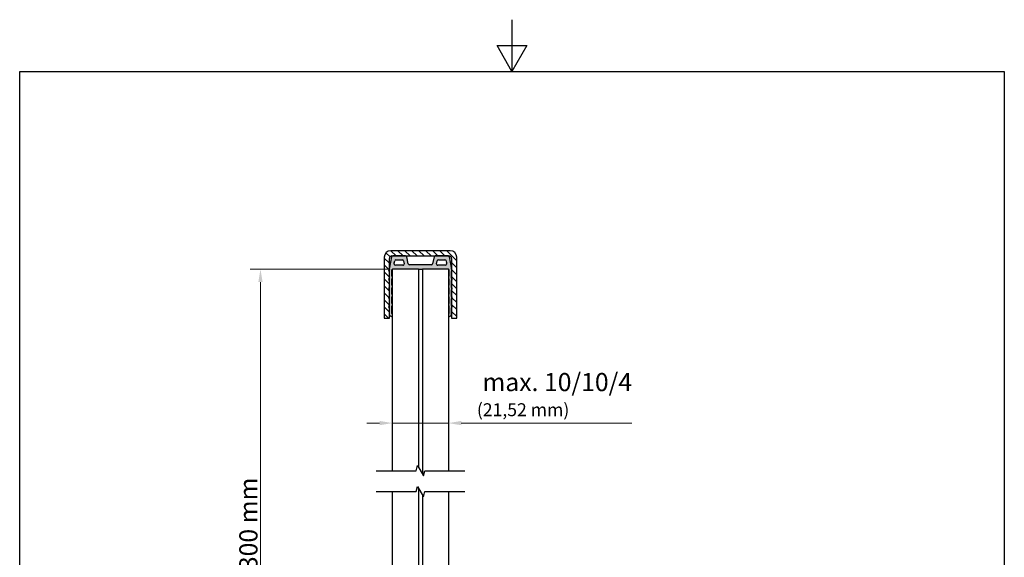
# Model space of a CAD drawing. Units: millimetres. Extents: x 0 to 420, y -1061 to 594.
# Drawn here: x 20 to 400, y 387 to 594 of the extents above; entities that cross this region are included whole.
import ezdxf

# ---------------------------------------------------------------- set-up
doc = ezdxf.new("R2010")
doc.units = ezdxf.units.MM
doc.header["$LTSCALE"] = 2
for name, color, linetype, lineweight in [('Bemaßung (ISO)', 7, 'Continuous', 18), ('Bruchlinie (ISO)', 7, 'Continuous', 25), ('Rahmen (ISO)', 7, 'Continuous', 25), ('Schraffur (ISO)', 7, 'Continuous', 18), ('Sichtbar (ISO)', 7, 'Continuous', 25)]:
    doc.layers.add(name, color=color, linetype=linetype, lineweight=lineweight)
doc.styles.add('Notiztext (DIN)', font='arial.ttf')
doc.dimstyles.new('Standard (DIN)', dxfattribs={"dimscale": 2, "dimtxt": 3.5, "dimasz": 2.5, "dimexe": 2, "dimexo": 0.5, "dimgap": 0.5, "dimtad": 1, "dimdec": 1, "dimrnd": 1e-08, "dimtxsty": 'Notiztext (DIN)', "dimcen": 0.09, "dimdle": 10, "dimclrd": 256, "dimclre": 256, "dimclrt": 256, "dimadec": 0, "dimazin": 2, "dimtfac": 1, "dimtdec": 1, "dimtmove": 0, "dimatfit": 3, "dimfxl": 0, "dimtolj": 1, "dimtzin": 0, "dimlwd": -1, "dimlwe": -1, "dimarcsym": 0})

# ---------------------------------------------------------------- blocks, each defined once
blk = doc.blocks.new('Ränder Standardrahmen')
at = {"layer": 'Rahmen (ISO)', "flags": 128}
for points in [[(105, 297), (105, 287), (102.11, 292), (107.89, 292), (105, 287)], [(10, 10), (10, 287), (200, 287), (200, 10), (10, 10)]]:
    blk.add_lwpolyline(points, dxfattribs=at)
blk = doc.blocks.new('*D10')
at = {"layer": 'Bemaßung (ISO)', "color": 154, "true_color": 0x004494, "transparency": 16777216}
for p, q in [((162.92, 497.75), (108.92, 497.75)), ((112.92, 282.48), (112.92, 492.75)), ((163.92, 277.48), (108.92, 277.48))]:
    blk.add_line(p, q, dxfattribs=at)
for points in [[(112.09, 492.75), (113.76, 492.75), (112.92, 497.75)], [(112.09, 282.48), (113.76, 282.48), (112.92, 277.48)]]:
    blk.add_solid(points, dxfattribs=at)
at = {"layer": 'Defpoints', "color": 0, "transparency": 16777216}
for p in [(112.92, 497.75), (163.92, 497.75), (164.92, 277.48)]:
    blk.add_point(p, dxfattribs=at)
at = {"layer": 'Bemaßung (ISO)', "color": 154, "transparency": 16777216, "insert": (104.77, 350.44), "char_height": 7, "attachment_point": 1, "rotation": 90, "style": 'Notiztext (DIN)'}
blk.add_mtext('\\A1; \\fArial|b0|i0;\\H7.0000;max. 1300 mm', dxfattribs=at)
blk = doc.blocks.new('*D11')
at = {"layer": 'Bemaßung (ISO)', "color": 154, "true_color": 0x004494, "transparency": 16777216}
for p, q in [((158.92, 438.37), (153.92, 438.37)), ((163.92, 438.37), (185.44, 438.37)), ((190.44, 438.37), (256.22, 438.37))]:
    blk.add_line(p, q, dxfattribs=at)
for points in [[(158.92, 439.21), (158.92, 437.54), (163.92, 438.37)], [(190.44, 439.21), (190.44, 437.54), (185.44, 438.37)]]:
    blk.add_solid(points, dxfattribs=at)
at = {"layer": 'Defpoints', "color": 0, "transparency": 16777216}
for p in [(185.44, 497.75), (163.92, 448.83), (185.44, 438.37)]:
    blk.add_point(p, dxfattribs=at)
at = {"layer": 'Bemaßung (ISO)', "color": 154, "transparency": 16777216, "insert": (196.44, 457.69), "char_height": 7, "attachment_point": 1, "style": 'Notiztext (DIN)'}
blk.add_mtext('\\A1; \\fArial|b0|i0;\\H7.0000;max. 10/10/4\\P\\fArial|b0|i0;\\H4.9800;(21,52 mm)', dxfattribs=at)

msp = doc.modelspace()

# ---------------------------------------------------------------- hatches: boundary and pattern name
at = {"layer": 'Schraffur (ISO)'}
h = msp.add_hatch(dxfattribs=at)
h.set_pattern_fill('ANSI31', color=256, scale=15.24, angle=-90, style=0)
h.set_pattern_definition([(315, (0, 0), (1.3470384, 1.3470384), [])])
edge = h.paths.add_edge_path()
edge.add_ellipse((186.182, 502.359), major_axis=(0, 2.5), ratio=1, start_angle=270, end_angle=360)
edge.add_line((186.182, 504.859), (163.182, 504.859))
edge.add_ellipse((163.182, 502.359), major_axis=(-2.5, 0), ratio=1, start_angle=270, end_angle=360)
edge.add_line((160.682, 502.359), (160.682, 478.859))
edge.add_line((160.682, 478.859), (162.682, 478.859))
edge.add_line((162.682, 478.859), (162.682, 480.064))
edge.add_line((162.682, 480.064), (162.682, 498.38))
edge.add_line((162.682, 498.38), (162.682, 501.859))
edge.add_ellipse((163.682, 501.859), major_axis=(0, 1), ratio=1, start_angle=0, end_angle=90, ccw=False)
edge.add_line((163.682, 502.859), (163.964, 502.859))
edge.add_line((163.964, 502.859), (168.926, 502.859))
edge.add_line((168.926, 502.859), (180.403, 502.859))
edge.add_line((180.403, 502.859), (185.324, 502.859))
edge.add_line((185.324, 502.859), (185.682, 502.859))
edge.add_ellipse((185.682, 501.859), major_axis=(1, 0), ratio=1, start_angle=0, end_angle=90, ccw=False)
edge.add_line((186.682, 501.859), (186.682, 497.675))
edge.add_line((186.682, 497.675), (186.682, 496.897))
edge.add_line((186.682, 496.897), (186.682, 494.175))
edge.add_line((186.682, 494.175), (186.682, 493.397))
edge.add_line((186.682, 493.397), (186.682, 490.675))
edge.add_line((186.682, 490.675), (186.682, 489.897))
edge.add_line((186.682, 489.897), (186.682, 487.175))
edge.add_line((186.682, 487.175), (186.682, 486.397))
edge.add_line((186.682, 486.397), (186.682, 483.675))
edge.add_line((186.682, 483.675), (186.682, 482.897))
edge.add_line((186.682, 482.897), (186.682, 478.859))
edge.add_line((186.682, 478.859), (188.682, 478.859))
edge.add_line((188.682, 478.859), (188.682, 502.359))
h = msp.add_hatch(color=256, dxfattribs=at)
edge = h.paths.add_edge_path()
edge.add_ellipse((186.555, 497.286), major_axis=(0.367, 0.16), ratio=1, start_angle=270, end_angle=402.84364)
edge.add_ellipse((186.755, 497.744), major_axis=(-0.0917, 0.04), ratio=1, start_angle=67.41245, end_angle=90, ccw=False)
edge.add_ellipse((186.755, 497.744), major_axis=(-0.0693, 0.0721), ratio=1, start_angle=46.40485, end_angle=90, ccw=False)
edge.add_line((186.655, 497.744), (186.655, 498.141))
edge.add_ellipse((185.655, 498.141), major_axis=(0, 1), ratio=1, start_angle=270, end_angle=281.26025)
edge.add_line((186.635, 498.336), (185.815, 502.457))
edge.add_ellipse((185.324, 502.359), major_axis=(-0.098, 0.49), ratio=1, start_angle=270, end_angle=348.73975)
edge.add_line((185.324, 502.859), (180.403, 502.859))
edge.add_ellipse((180.403, 502.359), major_axis=(-0.5, 0), ratio=1, start_angle=270, end_angle=348.02794)
edge.add_line((179.914, 502.463), (179.359, 499.844))
edge.add_ellipse((178.869, 499.948), major_axis=(-0.104, -0.489), ratio=1, start_angle=11.97206, end_angle=90, ccw=False)
edge.add_line((178.869, 499.448), (170.44, 499.448))
edge.add_ellipse((170.44, 499.948), major_axis=(-0.5, 0), ratio=1, start_angle=11.97206, end_angle=90, ccw=False)
edge.add_line((169.951, 499.844), (169.395, 502.464))
edge.add_ellipse((168.906, 502.36), major_axis=(-0.104, 0.489), ratio=1, start_angle=270, end_angle=345.68517)
edge.add_ellipse((168.906, 502.36), major_axis=(-0.5, 0.02), ratio=1, start_angle=270, end_angle=272.34277)
edge.add_line((168.906, 502.86), (163.985, 502.86))
edge.add_ellipse((163.985, 502.36), major_axis=(-0.5, 0), ratio=1, start_angle=270, end_angle=272.34277)
edge.add_ellipse((163.985, 502.36), major_axis=(-0.5, -0.02), ratio=1, start_angle=270, end_angle=346.39699)
edge.add_line((163.494, 502.458), (162.682, 498.38))
edge.add_line((162.682, 498.38), (162.674, 498.337))
edge.add_ellipse((163.655, 498.141), major_axis=(-0.195, -0.981), ratio=1, start_angle=270, end_angle=281.26025)
edge.add_line((162.655, 498.141), (162.655, 497.744))
edge.add_ellipse((162.555, 497.744), major_axis=(0, -0.1), ratio=1, start_angle=23.57818, end_angle=90, ccw=False)
edge.add_ellipse((162.755, 497.286), major_axis=(-0.367, -0.16), ratio=1, start_angle=270, end_angle=402.84364)
edge.add_ellipse((162.555, 496.828), major_axis=(0.0917, -0.04), ratio=1, start_angle=23.57818, end_angle=90, ccw=False)
edge.add_line((162.655, 496.828), (162.655, 494.244))
edge.add_ellipse((162.555, 494.244), major_axis=(0, -0.1), ratio=1, start_angle=23.57818, end_angle=90, ccw=False)
edge.add_ellipse((162.755, 493.786), major_axis=(-0.16, 0.367), ratio=1, start_angle=0, end_angle=132.84364)
edge.add_ellipse((162.555, 493.328), major_axis=(0.04, 0.0917), ratio=1, start_angle=293.57818, end_angle=360, ccw=False)
edge.add_line((162.655, 493.328), (162.655, 490.744))
edge.add_ellipse((162.555, 490.744), major_axis=(0, -0.1), ratio=1, start_angle=23.57818, end_angle=90, ccw=False)
edge.add_ellipse((162.755, 490.286), major_axis=(-0.367, -0.16), ratio=1, start_angle=270, end_angle=402.84364)
edge.add_ellipse((162.555, 489.828), major_axis=(0.0917, -0.04), ratio=1, start_angle=23.57818, end_angle=90, ccw=False)
edge.add_line((162.655, 489.828), (162.655, 487.244))
edge.add_ellipse((162.555, 487.244), major_axis=(0, -0.1), ratio=1, start_angle=23.57818, end_angle=90, ccw=False)
edge.add_ellipse((162.755, 486.786), major_axis=(-0.367, -0.16), ratio=1, start_angle=270, end_angle=402.84364)
edge.add_ellipse((162.555, 486.328), major_axis=(0.0917, -0.04), ratio=1, start_angle=23.57818, end_angle=90, ccw=False)
edge.add_line((162.655, 486.328), (162.655, 483.744))
edge.add_ellipse((162.555, 483.744), major_axis=(0, -0.1), ratio=1, start_angle=23.57818, end_angle=90, ccw=False)
edge.add_ellipse((162.755, 483.286), major_axis=(-0.16, 0.367), ratio=1, start_angle=0, end_angle=132.84364)
edge.add_ellipse((162.555, 482.828), major_axis=(0.0917, -0.04), ratio=1, start_angle=23.57818, end_angle=90, ccw=False)
edge.add_line((162.655, 482.828), (162.655, 480.229))
edge.add_ellipse((163.155, 480.229), major_axis=(0, -0.5), ratio=1, start_angle=270, end_angle=289.21859)
edge.add_ellipse((163.155, 480.229), major_axis=(0.165, -0.472), ratio=1, start_angle=270, end_angle=312.54592)
edge.add_line((162.918, 479.788), (163.922, 479.249))
edge.add_line((163.922, 479.249), (163.922, 480.261))
edge.add_line((163.922, 480.261), (163.791, 480.346))
edge.add_ellipse((163.955, 480.597), major_axis=(-0.252, 0.163), ratio=1, start_angle=32.97004, end_angle=90, ccw=False)
edge.add_line((163.655, 480.597), (163.655, 483.569))
edge.add_ellipse((163.755, 483.569), major_axis=(0, 0.1), ratio=1, start_angle=11.53696, end_angle=90, ccw=False)
edge.add_ellipse((163.655, 484.059), major_axis=(0.392, 0.08), ratio=1, start_angle=270, end_angle=300.5041)
edge.add_line((163.922, 483.762), (163.922, 484.356))
edge.add_ellipse((163.655, 484.059), major_axis=(-0.297, 0.268), ratio=1, start_angle=270, end_angle=300.5041)
edge.add_ellipse((163.755, 484.549), major_axis=(-0.098, 0.02), ratio=1, start_angle=11.53696, end_angle=90, ccw=False)
edge.add_line((163.655, 484.549), (163.655, 487.069))
edge.add_ellipse((163.755, 487.069), major_axis=(0, 0.1), ratio=1, start_angle=11.53696, end_angle=90, ccw=False)
edge.add_ellipse((163.655, 487.559), major_axis=(0.392, 0.08), ratio=1, start_angle=270, end_angle=300.5041)
edge.add_line((163.922, 487.262), (163.922, 487.856))
edge.add_ellipse((163.655, 487.559), major_axis=(-0.297, 0.268), ratio=1, start_angle=270, end_angle=300.5041)
edge.add_ellipse((163.755, 488.049), major_axis=(-0.098, 0.02), ratio=1, start_angle=11.53696, end_angle=90, ccw=False)
edge.add_line((163.655, 488.049), (163.655, 490.569))
edge.add_ellipse((163.755, 490.569), major_axis=(0, 0.1), ratio=1, start_angle=11.53696, end_angle=90, ccw=False)
edge.add_ellipse((163.655, 491.059), major_axis=(0.392, 0.08), ratio=1, start_angle=270, end_angle=300.5041)
edge.add_line((163.922, 490.762), (163.922, 491.356))
edge.add_ellipse((163.655, 491.059), major_axis=(-0.297, 0.268), ratio=1, start_angle=270, end_angle=300.5041)
edge.add_ellipse((163.755, 491.549), major_axis=(-0.098, 0.02), ratio=1, start_angle=11.53696, end_angle=90, ccw=False)
edge.add_line((163.655, 491.549), (163.655, 494.069))
edge.add_ellipse((163.755, 494.069), major_axis=(0, 0.1), ratio=1, start_angle=11.53696, end_angle=90, ccw=False)
edge.add_ellipse((163.655, 494.559), major_axis=(0.392, 0.08), ratio=1, start_angle=270, end_angle=300.5041)
edge.add_line((163.922, 494.262), (163.922, 494.856))
edge.add_ellipse((163.655, 494.559), major_axis=(-0.297, 0.268), ratio=1, start_angle=270, end_angle=300.5041)
edge.add_ellipse((163.755, 495.049), major_axis=(-0.098, 0.02), ratio=1, start_angle=11.53696, end_angle=90, ccw=False)
edge.add_line((163.655, 495.049), (163.655, 497.546))
edge.add_ellipse((163.855, 497.546), major_axis=(0, 0.2), ratio=1, start_angle=0, end_angle=90, ccw=False)
edge.add_line((163.855, 497.746), (163.922, 497.746))
edge.add_line((163.922, 497.746), (173.922, 497.746))
edge.add_line((173.922, 497.746), (175.442, 497.746))
edge.add_line((175.442, 497.746), (185.442, 497.746))
edge.add_line((185.442, 497.746), (185.455, 497.746))
edge.add_ellipse((185.455, 497.546), major_axis=(0.2, 0), ratio=1, start_angle=0, end_angle=90, ccw=False)
edge.add_line((185.655, 497.546), (185.655, 495.049))
edge.add_ellipse((185.555, 495.049), major_axis=(0, -0.1), ratio=1, start_angle=11.53696, end_angle=90, ccw=False)
edge.add_ellipse((185.655, 494.559), major_axis=(-0.392, -0.08), ratio=1, start_angle=270, end_angle=290.49127)
edge.add_line((185.442, 494.898), (185.442, 494.22))
edge.add_ellipse((185.655, 494.559), major_axis=(0.339, -0.212), ratio=1, start_angle=270, end_angle=290.49127)
edge.add_ellipse((185.555, 494.069), major_axis=(0.098, -0.02), ratio=1, start_angle=11.53696, end_angle=90, ccw=False)
edge.add_line((185.655, 494.069), (185.655, 491.549))
edge.add_ellipse((185.555, 491.549), major_axis=(0, -0.1), ratio=1, start_angle=11.53696, end_angle=90, ccw=False)
edge.add_ellipse((185.655, 491.059), major_axis=(-0.392, -0.08), ratio=1, start_angle=270, end_angle=290.49127)
edge.add_line((185.442, 491.398), (185.442, 490.72))
edge.add_ellipse((185.655, 491.059), major_axis=(0.339, -0.212), ratio=1, start_angle=270, end_angle=290.49127)
edge.add_ellipse((185.555, 490.569), major_axis=(0.098, -0.02), ratio=1, start_angle=11.53696, end_angle=90, ccw=False)
edge.add_line((185.655, 490.569), (185.655, 488.049))
edge.add_ellipse((185.555, 488.049), major_axis=(0, -0.1), ratio=1, start_angle=11.53696, end_angle=90, ccw=False)
edge.add_ellipse((185.655, 487.559), major_axis=(-0.392, -0.08), ratio=1, start_angle=270, end_angle=290.49127)
edge.add_line((185.442, 487.898), (185.442, 487.22))
edge.add_ellipse((185.655, 487.559), major_axis=(0.339, -0.212), ratio=1, start_angle=270, end_angle=290.49127)
edge.add_ellipse((185.555, 487.069), major_axis=(0.098, -0.02), ratio=1, start_angle=11.53696, end_angle=90, ccw=False)
edge.add_line((185.655, 487.069), (185.655, 484.549))
edge.add_ellipse((185.555, 484.549), major_axis=(0, -0.1), ratio=1, start_angle=11.53696, end_angle=90, ccw=False)
edge.add_ellipse((185.655, 484.059), major_axis=(-0.392, -0.08), ratio=1, start_angle=270, end_angle=290.49127)
edge.add_line((185.442, 484.398), (185.442, 483.72))
edge.add_ellipse((185.655, 484.059), major_axis=(0.339, -0.212), ratio=1, start_angle=270, end_angle=290.49127)
edge.add_ellipse((185.555, 483.569), major_axis=(0.098, -0.02), ratio=1, start_angle=11.53696, end_angle=90, ccw=False)
edge.add_line((185.655, 483.569), (185.655, 480.597))
edge.add_ellipse((185.355, 480.597), major_axis=(0, -0.3), ratio=1, start_angle=32.97004, end_angle=90, ccw=False)
edge.add_line((185.518, 480.346), (185.442, 480.297))
edge.add_line((185.442, 480.297), (185.442, 479.279))
edge.add_line((185.442, 479.279), (186.391, 479.788))
edge.add_ellipse((186.155, 480.229), major_axis=(0.441, 0.237), ratio=1, start_angle=270, end_angle=331.7645)
edge.add_line((186.655, 480.229), (186.655, 482.828))
edge.add_ellipse((186.755, 482.828), major_axis=(0, 0.1), ratio=1, start_angle=46.1659, end_angle=90, ccw=False)
edge.add_ellipse((186.755, 482.828), major_axis=(0.0693, 0.0721), ratio=1, start_angle=67.41227, end_angle=90, ccw=False)
edge.add_ellipse((186.555, 483.286), major_axis=(0.367, 0.16), ratio=1, start_angle=270, end_angle=402.84364)
edge.add_ellipse((186.755, 483.744), major_axis=(-0.0917, 0.04), ratio=1, start_angle=67.41227, end_angle=90, ccw=False)
edge.add_ellipse((186.755, 483.744), major_axis=(-0.0693, 0.0721), ratio=1, start_angle=46.1659, end_angle=90, ccw=False)
edge.add_line((186.655, 483.744), (186.655, 486.328))
edge.add_ellipse((186.755, 486.328), major_axis=(0, 0.1), ratio=1, start_angle=46.1659, end_angle=90, ccw=False)
edge.add_ellipse((186.755, 486.328), major_axis=(0.0693, 0.0721), ratio=1, start_angle=67.41227, end_angle=90, ccw=False)
edge.add_ellipse((186.555, 486.786), major_axis=(0.367, 0.16), ratio=1, start_angle=270, end_angle=402.84364)
edge.add_ellipse((186.755, 487.244), major_axis=(-0.0917, 0.04), ratio=1, start_angle=67.41227, end_angle=90, ccw=False)
edge.add_ellipse((186.755, 487.244), major_axis=(-0.0693, 0.0721), ratio=1, start_angle=46.1659, end_angle=90, ccw=False)
edge.add_line((186.655, 487.244), (186.655, 489.828))
edge.add_ellipse((186.755, 489.828), major_axis=(0, 0.1), ratio=1, start_angle=46.1659, end_angle=90, ccw=False)
edge.add_ellipse((186.755, 489.828), major_axis=(0.0693, 0.0721), ratio=1, start_angle=67.41227, end_angle=90, ccw=False)
edge.add_ellipse((186.555, 490.286), major_axis=(0.367, 0.16), ratio=1, start_angle=270, end_angle=402.84364)
edge.add_ellipse((186.755, 490.744), major_axis=(-0.0917, 0.04), ratio=1, start_angle=67.41227, end_angle=90, ccw=False)
edge.add_ellipse((186.755, 490.744), major_axis=(-0.0693, 0.0721), ratio=1, start_angle=46.1659, end_angle=90, ccw=False)
edge.add_line((186.655, 490.744), (186.655, 493.328))
edge.add_ellipse((186.755, 493.328), major_axis=(0, 0.1), ratio=1, start_angle=46.1659, end_angle=90, ccw=False)
edge.add_ellipse((186.755, 493.328), major_axis=(0.0693, 0.0721), ratio=1, start_angle=67.41227, end_angle=90, ccw=False)
edge.add_ellipse((186.555, 493.786), major_axis=(0.367, 0.16), ratio=1, start_angle=270, end_angle=402.84364)
edge.add_ellipse((186.755, 494.244), major_axis=(-0.0917, 0.04), ratio=1, start_angle=67.41227, end_angle=90, ccw=False)
edge.add_ellipse((186.755, 494.244), major_axis=(-0.0693, 0.0721), ratio=1, start_angle=46.1659, end_angle=90, ccw=False)
edge.add_line((186.655, 494.244), (186.655, 496.828))
edge.add_ellipse((186.755, 496.828), major_axis=(0, 0.1), ratio=1, start_angle=46.1659, end_angle=90, ccw=False)
edge.add_ellipse((186.755, 496.828), major_axis=(0.0693, 0.0721), ratio=1, start_angle=67.41227, end_angle=90, ccw=False)
edge = h.paths.add_edge_path(flags=0)
edge.add_ellipse((165.215, 500.86), major_axis=(0.098, 0.49), ratio=1, start_angle=11.26025, end_angle=90)
edge.add_line((164.725, 500.958), (164.564, 500.15))
edge.add_ellipse((165.055, 500.052), major_axis=(0, 0.5), ratio=1, start_angle=78.73975, end_angle=90)
edge.add_line((164.555, 500.052), (164.555, 499.746))
edge.add_ellipse((165.055, 499.746), major_axis=(-0.5, 0), ratio=1, start_angle=0, end_angle=90)
edge.add_line((165.055, 499.246), (167.927, 499.246))
edge.add_ellipse((167.927, 499.746), major_axis=(0.104, -0.489), ratio=1, start_angle=348.02794, end_angle=450)
edge.add_line((168.416, 499.85), (168.18, 500.964))
edge.add_ellipse((167.691, 500.86), major_axis=(0.5, 0), ratio=1, start_angle=11.97206, end_angle=90)
edge.add_line((167.691, 501.36), (165.215, 501.36))
edge = h.paths.add_edge_path(flags=0)
edge.add_ellipse((181.382, 499.746), major_axis=(-0.5, 0), ratio=1, start_angle=348.02794, end_angle=450)
edge.add_line((181.382, 499.246), (184.255, 499.246))
edge.add_ellipse((184.255, 499.746), major_axis=(0, -0.5), ratio=1, start_angle=0, end_angle=90)
edge.add_line((184.755, 499.746), (184.755, 500.052))
edge.add_ellipse((184.255, 500.052), major_axis=(0.098, -0.49), ratio=1, start_angle=78.73975, end_angle=90)
edge.add_line((184.745, 500.15), (184.584, 500.958))
edge.add_ellipse((184.094, 500.86), major_axis=(0.5, 0), ratio=1, start_angle=11.26025, end_angle=90)
edge.add_line((184.094, 501.36), (181.618, 501.36))
edge.add_ellipse((181.618, 500.86), major_axis=(0.104, 0.489), ratio=1, start_angle=11.97206, end_angle=90)
edge.add_line((181.129, 500.964), (180.893, 499.85))

# ---------------------------------------------------------------- linework, layer by layer
at = {"layer": 'Bruchlinie (ISO)', "flags": 128}
for points in [[(157.572, 419.959), (172.992, 419.959), (173.528, 421.959), (175.837, 417.959), (176.373, 419.959), (191.792, 419.959)], [(157.572, 411.959), (172.992, 411.959), (173.528, 413.959), (175.837, 409.959), (176.373, 411.959), (191.792, 411.959)]]:
    msp.add_lwpolyline(points, dxfattribs=at)
at = {"layer": 'Sichtbar (ISO)'}
for p, q in [((160.682, 502.359), (160.682, 478.859)), ((163.494, 502.458), (162.674, 498.337)), ((162.682, 478.859), (162.682, 501.859)), ((186.182, 504.859), (163.182, 504.859)), ((163.682, 502.859), (185.682, 502.859)), ((168.906, 502.86), (163.985, 502.86)), ((169.951, 499.844), (169.395, 502.464)), ((179.914, 502.463), (179.359, 499.844)), ((185.324, 502.859), (180.403, 502.859)), ((186.635, 498.336), (185.815, 502.457)), ((186.682, 501.859), (186.682, 478.859)), ((188.682, 478.859), (188.682, 502.359)), ((162.655, 498.141), (162.655, 497.744)), ((164.555, 499.746), (164.555, 500.052)), ((164.564, 500.15), (164.725, 500.958)), ((167.927, 499.246), (165.055, 499.246)), ((165.215, 501.36), (167.691, 501.36)), ((168.18, 500.964), (168.416, 499.85)), ((178.869, 499.448), (170.44, 499.448)), ((180.893, 499.85), (181.129, 500.964)), ((184.255, 499.246), (181.382, 499.246)), ((181.618, 501.36), (184.094, 501.36)), ((184.584, 500.958), (184.745, 500.15)), ((184.755, 500.052), (184.755, 499.746)), ((186.655, 497.744), (186.655, 498.141)), ((162.655, 496.828), (162.655, 494.244)), ((163.655, 495.049), (163.655, 497.546)), ((163.655, 491.549), (163.655, 494.069)), ((163.855, 497.746), (163.922, 497.746)), ((173.922, 497.746), (163.922, 497.746)), ((163.922, 419.959), (163.922, 497.746)), ((173.922, 497.746), (173.922, 421.275)), ((173.922, 497.746), (175.442, 497.746)), ((175.442, 497.646), (173.922, 497.646)), ((185.442, 497.746), (175.442, 497.746)), ((175.442, 497.746), (175.442, 418.643)), ((185.442, 497.746), (185.442, 419.959)), ((185.442, 497.746), (185.455, 497.746)), ((185.655, 497.546), (185.655, 495.049)), ((185.655, 494.069), (185.655, 491.549)), ((186.655, 494.244), (186.655, 496.828)), ((162.655, 493.328), (162.655, 490.744)), ((163.655, 488.049), (163.655, 490.569)), ((185.655, 490.569), (185.655, 488.049)), ((186.655, 490.744), (186.655, 493.328)), ((162.655, 489.828), (162.655, 487.244)), ((163.655, 484.549), (163.655, 487.069)), ((185.655, 487.069), (185.655, 484.549)), ((186.655, 487.244), (186.655, 489.828)), ((162.655, 486.328), (162.655, 483.744)), ((162.655, 482.828), (162.655, 480.229)), ((163.655, 480.597), (163.655, 483.569)), ((185.655, 483.569), (185.655, 480.597)), ((186.655, 483.744), (186.655, 486.328)), ((186.655, 480.229), (186.655, 482.828)), ((160.682, 478.859), (162.682, 478.859)), ((162.918, 479.788), (163.922, 479.249)), ((163.922, 480.261), (163.791, 480.346)), ((185.518, 480.346), (185.442, 480.297)), ((185.442, 479.279), (186.391, 479.788)), ((186.682, 478.859), (188.682, 478.859)), ((163.922, 277.48), (163.922, 411.959)), ((173.922, 413.275), (173.922, 277.48)), ((175.442, 410.643), (175.442, 277.48)), ((185.442, 411.959), (185.442, 277.48))]:
    msp.add_line(p, q, dxfattribs=at)
for centre, radius, start, end in [((163.182, 502.359), 2.5, 90, 180), ((163.682, 501.859), 1, 90, 180), ((163.985, 502.36), 0.5, 90, 168.73975), ((168.906, 502.36), 0.5, 11.97206, 90), ((180.403, 502.359), 0.5, 90, 168.02794), ((185.324, 502.359), 0.5, 11.26025, 90), ((185.682, 501.859), 1, 0, 90), ((186.182, 502.359), 2.5, 0, 90), ((163.655, 498.141), 1, 168.73975, 180), ((165.055, 500.052), 0.5, 168.73975, 180), ((165.055, 499.746), 0.5, 180, 270), ((165.215, 500.86), 0.5, 90, 168.73975), ((167.691, 500.86), 0.5, 11.97206, 90), ((167.927, 499.746), 0.5, 270, 11.97206), ((170.44, 499.948), 0.5, 191.97206, 270), ((178.869, 499.948), 0.5, 270, 348.02794), ((181.382, 499.746), 0.5, 168.02794, 270), ((181.618, 500.86), 0.5, 90, 168.02794), ((184.094, 500.86), 0.5, 11.26025, 90), ((184.255, 499.746), 0.5, 270, 0), ((184.255, 500.052), 0.5, 0, 11.26025), ((185.655, 498.141), 1, 0, 11.26025), ((162.755, 497.286), 0.4, 113.57818, 246.42182), ((162.755, 493.786), 0.4, 113.57818, 246.42182), ((162.555, 497.744), 0.1, 293.57818, 0), ((162.555, 496.828), 0.1, 0, 66.42182), ((162.555, 494.244), 0.1, 293.57818, 0), ((163.855, 497.546), 0.2, 90, 180), ((163.755, 495.049), 0.1, 180, 258.46304), ((163.755, 494.069), 0.1, 101.53696, 180), ((163.655, 494.559), 0.4, 47.95894, 78.46304), ((163.655, 494.559), 0.4, 281.53696, 312.04106), ((185.655, 494.559), 0.4, 101.53696, 122.02823), ((185.655, 494.559), 0.4, 237.97177, 258.46304), ((185.455, 497.546), 0.2, 0, 90), ((185.555, 495.049), 0.1, 281.53696, 0), ((185.555, 494.069), 0.1, 0, 78.46304), ((186.755, 497.744), 0.1, 180.23967, 246.42237), ((186.755, 496.828), 0.1, 113.57818, 180), ((186.755, 494.244), 0.1, 180, 246.42182), ((186.555, 497.286), 0.4, 293.57818, 66.42182), ((186.555, 493.786), 0.4, 293.57818, 66.42182), ((162.755, 490.286), 0.4, 113.57818, 246.42182), ((162.555, 493.328), 0.1, 0, 66.42182), ((162.555, 490.744), 0.1, 293.57818, 0), ((163.755, 491.549), 0.1, 180, 258.46304), ((163.755, 490.569), 0.1, 101.53696, 180), ((163.655, 491.059), 0.4, 47.95894, 78.46304), ((163.655, 491.059), 0.4, 281.53696, 312.04106), ((185.655, 491.059), 0.4, 101.53696, 122.02823), ((185.655, 491.059), 0.4, 237.97177, 258.46304), ((185.555, 491.549), 0.1, 281.53696, 0), ((185.555, 490.569), 0.1, 0, 78.46304), ((186.755, 493.328), 0.1, 113.57818, 180), ((186.755, 490.744), 0.1, 180, 246.42182), ((186.555, 490.286), 0.4, 293.57818, 66.42182), ((162.755, 486.786), 0.4, 113.57818, 246.42182), ((162.555, 489.828), 0.1, 0, 66.42182), ((162.555, 487.244), 0.1, 293.57818, 0), ((162.555, 486.328), 0.1, 0, 66.42182), ((163.755, 488.049), 0.1, 180, 258.46304), ((163.755, 487.069), 0.1, 101.53696, 180), ((163.655, 487.559), 0.4, 47.95894, 78.46304), ((163.655, 487.559), 0.4, 281.53696, 312.04106), ((185.655, 487.559), 0.4, 101.53696, 122.02823), ((185.655, 487.559), 0.4, 237.97177, 258.46304), ((185.555, 488.049), 0.1, 281.53696, 0), ((185.555, 487.069), 0.1, 0, 78.46304), ((186.755, 489.828), 0.1, 113.57818, 180), ((186.755, 487.244), 0.1, 180, 246.42182), ((186.755, 486.328), 0.1, 113.57818, 180), ((186.555, 486.786), 0.4, 293.57818, 66.42182), ((162.755, 483.286), 0.4, 113.57818, 246.42182), ((162.555, 483.744), 0.1, 293.57818, 0), ((162.555, 482.828), 0.1, 0, 66.42182), ((163.755, 484.549), 0.1, 180, 258.46304), ((163.755, 483.569), 0.1, 101.53696, 180), ((163.655, 484.059), 0.4, 47.95894, 78.46304), ((163.655, 484.059), 0.4, 281.53696, 312.04106), ((185.655, 484.059), 0.4, 101.53696, 122.02823), ((185.655, 484.059), 0.4, 237.97177, 258.46304), ((185.555, 484.549), 0.1, 281.53696, 0), ((185.555, 483.569), 0.1, 0, 78.46304), ((186.755, 483.744), 0.1, 180, 246.42182), ((186.755, 482.828), 0.1, 113.57818, 180), ((186.555, 483.286), 0.4, 293.57818, 66.42182), ((163.155, 480.229), 0.5, 180, 241.7645), ((163.955, 480.597), 0.3, 180, 237.02996), ((185.355, 480.597), 0.3, 302.97004, 0), ((186.155, 480.229), 0.5, 298.2355, 0)]:
    msp.add_arc(centre, radius, start, end, dxfattribs=at)

# ---------------------------------------------------------------- block references
at = {"xscale": 2, "yscale": 2, "zscale": 2}
msp.add_blockref('Ränder Standardrahmen', (0, 0), dxfattribs=at)

# ---------------------------------------------------------------- dimensions: what is measured, and where the dimension line sits
at = {"layer": 'Bemaßung (ISO)', "color": 154, "true_color": 0x004494}
for base, p1, p2, angle, text, override, picture, middle in [((112.922, 497.746), (164.922, 277.48), (163.922, 497.746), 90, ' \\fArial|b0|i0;\\H7.0000;max. 1300 mm', {"dimgap": 0.5, "dimdec": 1, "dimlfac": 2.269988, "dimclrt": 154, "dimtol": 0, "dimlim": 0, "dimtp": 0, "dimtm": 0, "dimtdec": 1, "dimtofl": 0, "dimatfit": 1}, '*D10', (112.922, 383.821)), ((185.442, 438.375), (163.922, 448.832), (185.442, 497.746), 180, ' \\fArial|b0|i0;\\H7.0000;max. 10/10/4\\P\\fArial|b0|i0;\\H4.9800;(21,52 mm)', {"dimgap": 0.5, "dimdec": 2, "dimse1": 1, "dimse2": 1, "dimclrt": 154, "dimtol": 0, "dimlim": 0, "dimtp": 0, "dimtm": 0, "dimtdec": 1, "dimtofl": 1, "dimatfit": 1, "dimtvp": -0.25}, '*D11', (225.832, 438.375))]:
    dim = msp.add_linear_dim(base=base, p1=p1, p2=p2, angle=angle, text=text, dimstyle='Standard (DIN)', override=override, dxfattribs=at)
    dim.commit()
    dim.dimension.update_dxf_attribs({"geometry": picture, "text_midpoint": middle, "dimtype": 160})

doc.saveas('drawing.dxf')
